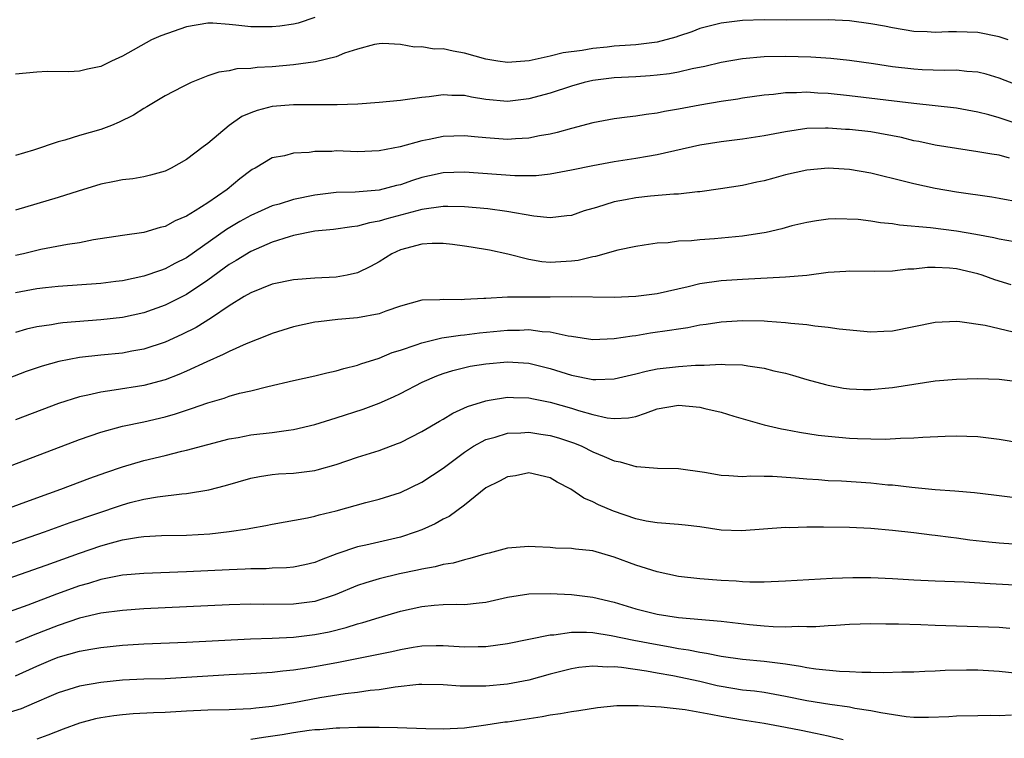
# Model space of a CAD drawing. Units: inches. Extents: x 2646000 to 2649000, y 1500753 to 1503000.
# Drawn here: x 2646383 to 2646475, y 1502066 to 1502133 of the extents above; entities that cross this region are included whole.
import ezdxf

# ---------------------------------------------------------------- set-up
doc = ezdxf.new("R2010")
doc.units = ezdxf.units.IN
doc.header["$MEASUREMENT"] = 0
doc.layers.add('LD26461500_2ft', color=71, linetype='Continuous')

msp = doc.modelspace()

# ---------------------------------------------------------------- linework, layer by layer
at = {"layer": 'LD26461500_2ft'}
for points, elevation in [([(2646411, 1502133.102), (2646409.437, 1502132.563), (2646409, 1502132.463), (2646407.718, 1502132.281), (2646407, 1502132.204), (2646405, 1502132.213), (2646403.618, 1502132.382), (2646403, 1502132.436), (2646401.454, 1502132.546), (2646401, 1502132.56), (2646399, 1502132.217), (2646396.612, 1502131.388), (2646395.734, 1502131), (2646393, 1502129.473), (2646391.971, 1502129), (2646391, 1502128.501), (2646389.755, 1502128.245), (2646389, 1502128.059), (2646388.004, 1502128.004), (2646385.961, 1502128.039), (2646385, 1502127.986), (2646383, 1502127.787)], 9266), ([(2646475.829, 1502131), (2646475, 1502131.29), (2646473, 1502131.692), (2646471, 1502131.744), (2646470.259, 1502131.741), (2646469, 1502131.681), (2646468.262, 1502131.738), (2646467, 1502131.787), (2646465, 1502132.12), (2646464.271, 1502132.271), (2646463, 1502132.506), (2646461, 1502132.779), (2646459, 1502132.874), (2646455.149, 1502132.851), (2646453, 1502132.861), (2646451, 1502132.802), (2646449, 1502132.564), (2646447, 1502132.047), (2646446.253, 1502131.747), (2646445, 1502131.343), (2646444.755, 1502131.245), (2646443, 1502130.785), (2646442.767, 1502130.767), (2646441, 1502130.524), (2646440.503, 1502130.503), (2646439, 1502130.398), (2646438.319, 1502130.319), (2646437, 1502130.197), (2646435.994, 1502129.994), (2646434.213, 1502129.787), (2646433, 1502129.465), (2646431.049, 1502129.05), (2646429, 1502128.871), (2646428.11, 1502129), (2646427, 1502129.188), (2646425, 1502129.77), (2646423.926, 1502129.927), (2646423, 1502130.154), (2646422.144, 1502130.144), (2646421, 1502130.352), (2646420.329, 1502130.33), (2646419, 1502130.563), (2646417.343, 1502130.656), (2646417, 1502130.642), (2646416.564, 1502130.564), (2646415, 1502130.133), (2646413.757, 1502129.757), (2646413, 1502129.406), (2646411.057, 1502128.943), (2646409, 1502128.671), (2646407, 1502128.48), (2646405.593, 1502128.407), (2646405, 1502128.315), (2646403.719, 1502128.281), (2646403, 1502128.095), (2646402.01, 1502127.99), (2646401, 1502127.63), (2646399.429, 1502127), (2646398.614, 1502126.614), (2646397, 1502125.767), (2646395.275, 1502124.725), (2646395, 1502124.592), (2646394.047, 1502123.953), (2646392.707, 1502123.293), (2646391.983, 1502123), (2646391, 1502122.628), (2646389, 1502122.052), (2646387.619, 1502121.619), (2646387, 1502121.452), (2646384.697, 1502120.697), (2646383, 1502120.185)], 9268), ([(2646479, 1502125.872), (2646475, 1502127.412), (2646473.776, 1502127.776), (2646473, 1502127.966), (2646471.961, 1502128.039), (2646471, 1502128.168), (2646469.859, 1502128.142), (2646467.794, 1502128.206), (2646467, 1502128.246), (2646465, 1502128.475), (2646463.248, 1502128.752), (2646461, 1502129.077), (2646459.26, 1502129.26), (2646457.379, 1502129.38), (2646455, 1502129.449), (2646453, 1502129.419), (2646451, 1502129.236), (2646449, 1502128.883), (2646447.482, 1502128.519), (2646446.286, 1502128.286), (2646445, 1502127.987), (2646444.162, 1502127.838), (2646443, 1502127.686), (2646442.366, 1502127.634), (2646441, 1502127.549), (2646439, 1502127.462), (2646437, 1502127.199), (2646436.178, 1502127), (2646435, 1502126.664), (2646433, 1502126.029), (2646431, 1502125.48), (2646429, 1502125.234), (2646427, 1502125.429), (2646425.644, 1502125.644), (2646425, 1502125.792), (2646423.803, 1502125.803), (2646423, 1502125.857), (2646421.678, 1502125.678), (2646421, 1502125.609), (2646419, 1502125.338), (2646417, 1502125.137), (2646415.012, 1502124.987), (2646413.075, 1502124.925), (2646409, 1502124.934), (2646407, 1502124.756), (2646405.603, 1502124.397), (2646405, 1502124.179), (2646404.179, 1502123.821), (2646403, 1502122.983), (2646401, 1502121.32), (2646400.544, 1502121), (2646399, 1502119.807), (2646397.562, 1502119), (2646397, 1502118.725), (2646395.646, 1502118.354), (2646395, 1502118.205), (2646393.982, 1502118.018), (2646393, 1502117.909), (2646392.255, 1502117.745), (2646391, 1502117.507), (2646388.854, 1502116.854), (2646387, 1502116.249), (2646385, 1502115.659), (2646383, 1502115.092)], 9270), ([(2646479.929, 1502122.071), (2646475, 1502123.71), (2646474.013, 1502123.987), (2646473, 1502124.241), (2646471, 1502124.598), (2646467, 1502125.038), (2646461, 1502125.762), (2646459, 1502125.981), (2646458.025, 1502126.025), (2646457, 1502126.095), (2646456.035, 1502126.035), (2646455, 1502126.034), (2646453.888, 1502125.888), (2646453, 1502125.821), (2646451, 1502125.545), (2646450.537, 1502125.463), (2646449, 1502125.242), (2646447, 1502124.896), (2646445, 1502124.521), (2646443.694, 1502124.306), (2646443, 1502124.156), (2646441.966, 1502124.034), (2646441, 1502123.857), (2646440.216, 1502123.784), (2646439, 1502123.601), (2646437, 1502123.231), (2646435, 1502122.719), (2646433.661, 1502122.339), (2646433, 1502122.185), (2646432.021, 1502122.021), (2646431, 1502121.8), (2646429.752, 1502121.752), (2646429, 1502121.693), (2646427, 1502121.842), (2646425.934, 1502121.934), (2646425, 1502122.036), (2646423, 1502121.968), (2646421.676, 1502121.676), (2646421, 1502121.56), (2646418.987, 1502120.987), (2646417, 1502120.61), (2646415, 1502120.545), (2646413, 1502120.613), (2646412.574, 1502120.574), (2646411, 1502120.566), (2646410.468, 1502120.469), (2646409, 1502120.393), (2646408.158, 1502120.158), (2646407, 1502119.954), (2646405.404, 1502119), (2646405.129, 1502118.871), (2646405, 1502118.791), (2646403.992, 1502118.008), (2646402.807, 1502117), (2646401, 1502115.768), (2646399.808, 1502115), (2646399, 1502114.508), (2646397.926, 1502114.074), (2646397, 1502113.551), (2646396.543, 1502113.457), (2646395, 1502112.998), (2646393, 1502112.722), (2646390.299, 1502112.299), (2646389, 1502112.036), (2646387.864, 1502111.864), (2646385.387, 1502111.387), (2646383.744, 1502111), (2646383, 1502110.841)], 9272), ([(2646475.951, 1502119.951), (2646475, 1502120.212), (2646474.298, 1502120.298), (2646473, 1502120.54), (2646471, 1502120.827), (2646469, 1502121.158), (2646467.486, 1502121.486), (2646467, 1502121.573), (2646465.857, 1502121.857), (2646463, 1502122.387), (2646461, 1502122.62), (2646460.632, 1502122.632), (2646459, 1502122.754), (2646458.735, 1502122.735), (2646457, 1502122.7), (2646455, 1502122.4), (2646453, 1502122.011), (2646451, 1502121.713), (2646449, 1502121.478), (2646447, 1502121.162), (2646443, 1502120.25), (2646442.102, 1502120.102), (2646441, 1502119.893), (2646439, 1502119.585), (2646437, 1502119.234), (2646435, 1502118.81), (2646433, 1502118.43), (2646431.706, 1502118.294), (2646431, 1502118.281), (2646429.709, 1502118.291), (2646425, 1502118.64), (2646423, 1502118.571), (2646421.722, 1502118.277), (2646421, 1502118.128), (2646420.143, 1502117.857), (2646419, 1502117.457), (2646418.623, 1502117.377), (2646417, 1502116.937), (2646414.775, 1502116.775), (2646413, 1502116.738), (2646411, 1502116.489), (2646409, 1502116.073), (2646407.651, 1502115.651), (2646407, 1502115.472), (2646405.981, 1502115), (2646405, 1502114.578), (2646403.985, 1502114.015), (2646402.73, 1502113.27), (2646399, 1502110.633), (2646397.917, 1502110.083), (2646397, 1502109.577), (2646396.552, 1502109.447), (2646395, 1502108.892), (2646393, 1502108.478), (2646392.4, 1502108.4), (2646391, 1502108.232), (2646387, 1502107.932), (2646385.814, 1502107.814), (2646385, 1502107.721), (2646383, 1502107.349)], 9274), ([(2646477, 1502115.782), (2646475, 1502116.182), (2646474.303, 1502116.303), (2646471, 1502116.769), (2646469, 1502117.103), (2646467, 1502117.532), (2646466.266, 1502117.734), (2646463, 1502118.547), (2646461, 1502118.888), (2646459.004, 1502119.004), (2646457, 1502118.828), (2646455, 1502118.365), (2646453.917, 1502118.083), (2646453, 1502117.81), (2646452.32, 1502117.68), (2646451, 1502117.378), (2646448.94, 1502117.06), (2646447, 1502116.8), (2646446.793, 1502116.793), (2646445, 1502116.583), (2646444.576, 1502116.576), (2646442.383, 1502116.383), (2646441, 1502116.232), (2646440.034, 1502116.034), (2646439, 1502115.849), (2646437.333, 1502115.333), (2646437, 1502115.248), (2646436.196, 1502115), (2646435, 1502114.591), (2646434.553, 1502114.553), (2646433, 1502114.366), (2646431.474, 1502114.526), (2646428.966, 1502114.966), (2646427.186, 1502115.186), (2646425, 1502115.388), (2646423.429, 1502115.429), (2646423, 1502115.421), (2646421, 1502115.14), (2646417.731, 1502114.269), (2646417, 1502114.033), (2646416.103, 1502113.897), (2646415, 1502113.576), (2646414.47, 1502113.53), (2646412.734, 1502113.266), (2646411, 1502113.099), (2646409, 1502112.703), (2646408.594, 1502112.595), (2646407, 1502112.073), (2646405, 1502111.216), (2646403.634, 1502110.366), (2646403, 1502110.006), (2646401, 1502108.542), (2646399, 1502107.19), (2646397, 1502106.195), (2646395, 1502105.492), (2646393, 1502105.049), (2646391, 1502104.824), (2646387.449, 1502104.55), (2646387, 1502104.494), (2646386.371, 1502104.371), (2646385, 1502104.174), (2646384.044, 1502103.956), (2646383, 1502103.647)], 9276), ([(2646477.854, 1502111.854), (2646475, 1502112.377), (2646474.502, 1502112.502), (2646472.815, 1502112.815), (2646471, 1502113.113), (2646468.58, 1502113.42), (2646465.675, 1502113.675), (2646465, 1502113.798), (2646463.896, 1502113.896), (2646463, 1502114.059), (2646461.799, 1502114.201), (2646459.727, 1502114.273), (2646459, 1502114.225), (2646457.905, 1502114.095), (2646457, 1502113.934), (2646455.597, 1502113.597), (2646454.672, 1502113.328), (2646453.2, 1502113), (2646451, 1502112.644), (2646448.384, 1502112.384), (2646447, 1502112.307), (2646446.211, 1502112.211), (2646445, 1502112.173), (2646444.037, 1502112.037), (2646443, 1502111.993), (2646441.802, 1502111.803), (2646441, 1502111.693), (2646439.326, 1502111.326), (2646437.257, 1502110.743), (2646437, 1502110.719), (2646435.615, 1502110.385), (2646435, 1502110.31), (2646433, 1502110.18), (2646432.24, 1502110.24), (2646431, 1502110.454), (2646429.042, 1502110.958), (2646427.327, 1502111.327), (2646425.629, 1502111.628), (2646425, 1502111.726), (2646423.881, 1502111.88), (2646423, 1502111.964), (2646421.96, 1502111.96), (2646421, 1502111.9), (2646419, 1502111.369), (2646418.197, 1502111), (2646417, 1502110.247), (2646416.197, 1502109.803), (2646415, 1502109.212), (2646414.028, 1502109), (2646413, 1502108.814), (2646411, 1502108.705), (2646409, 1502108.558), (2646407, 1502108.154), (2646405, 1502107.359), (2646404.397, 1502107), (2646403, 1502106.125), (2646401.334, 1502105), (2646399.889, 1502104.111), (2646398.557, 1502103.443), (2646397, 1502102.74), (2646395, 1502102.077), (2646393.886, 1502101.887), (2646393, 1502101.716), (2646391, 1502101.517), (2646389, 1502101.295), (2646387.062, 1502100.938), (2646385.5, 1502100.5), (2646384.015, 1502099.985), (2646381, 1502098.847)], 9278), ([(2646476.102, 1502108.102), (2646474.571, 1502108.571), (2646473.388, 1502109), (2646473, 1502109.12), (2646471, 1502109.583), (2646470.356, 1502109.644), (2646469, 1502109.711), (2646468.293, 1502109.707), (2646467, 1502109.568), (2646466.445, 1502109.555), (2646465, 1502109.378), (2646463.354, 1502109.354), (2646461, 1502109.389), (2646460.648, 1502109.352), (2646459, 1502109.242), (2646457, 1502108.982), (2646455, 1502108.809), (2646451, 1502108.605), (2646449, 1502108.472), (2646447, 1502108.18), (2646445.914, 1502107.914), (2646443, 1502107.266), (2646441, 1502107), (2646439, 1502106.923), (2646434.965, 1502106.965), (2646433, 1502106.944), (2646431, 1502106.955), (2646429, 1502106.944), (2646427, 1502106.834), (2646426.808, 1502106.808), (2646425, 1502106.722), (2646424.694, 1502106.694), (2646423, 1502106.732), (2646422.691, 1502106.691), (2646421, 1502106.658), (2646419, 1502106.097), (2646417.632, 1502105.631), (2646417, 1502105.376), (2646415, 1502105.01), (2646413.145, 1502104.855), (2646411.354, 1502104.646), (2646411, 1502104.592), (2646409, 1502104.174), (2646407, 1502103.546), (2646406.623, 1502103.377), (2646404.571, 1502102.571), (2646403, 1502101.876), (2646402.43, 1502101.57), (2646400.905, 1502100.905), (2646399, 1502100.021), (2646398.29, 1502099.71), (2646397, 1502099.22), (2646395, 1502098.685), (2646392.239, 1502098.239), (2646391, 1502098.077), (2646389.78, 1502097.78), (2646389, 1502097.63), (2646387.018, 1502097), (2646383, 1502095.487)], 9280), ([(2646376.772, 1502089), (2646389, 1502093.638), (2646391, 1502094.329), (2646393, 1502094.871), (2646395, 1502095.285), (2646397, 1502095.756), (2646397.969, 1502096.031), (2646399, 1502096.389), (2646399.475, 1502096.525), (2646401, 1502097.076), (2646402.512, 1502097.488), (2646403, 1502097.68), (2646403.965, 1502097.965), (2646405, 1502098.2), (2646406.601, 1502098.601), (2646409, 1502099.155), (2646411, 1502099.592), (2646412.121, 1502099.878), (2646413, 1502100.041), (2646413.724, 1502100.276), (2646415, 1502100.58), (2646415.301, 1502100.699), (2646417, 1502101.238), (2646418.243, 1502101.757), (2646419, 1502101.987), (2646420.476, 1502102.476), (2646421, 1502102.681), (2646422.872, 1502103.128), (2646424.61, 1502103.39), (2646425, 1502103.417), (2646426.405, 1502103.595), (2646429, 1502103.869), (2646430.128, 1502103.873), (2646431, 1502103.92), (2646432.262, 1502103.738), (2646433, 1502103.711), (2646434.677, 1502103.322), (2646435, 1502103.285), (2646437, 1502102.982), (2646439, 1502103.068), (2646440.66, 1502103.34), (2646441, 1502103.365), (2646442.399, 1502103.601), (2646444.157, 1502103.843), (2646445, 1502103.993), (2646445.884, 1502104.116), (2646447, 1502104.341), (2646447.591, 1502104.409), (2646449, 1502104.626), (2646451, 1502104.749), (2646453, 1502104.727), (2646453.311, 1502104.689), (2646455, 1502104.586), (2646455.494, 1502104.506), (2646457, 1502104.378), (2646457.751, 1502104.249), (2646459, 1502104.148), (2646460.023, 1502103.977), (2646463, 1502103.694), (2646464.22, 1502103.78), (2646465, 1502103.808), (2646469, 1502104.62), (2646471, 1502104.697), (2646471.325, 1502104.675), (2646473.685, 1502104.315), (2646476.288, 1502103.712)], 9282), ([(2646381.762, 1502087), (2646385, 1502088.198), (2646387.256, 1502089), (2646389.974, 1502090.026), (2646391.446, 1502090.554), (2646393, 1502091.079), (2646395, 1502091.675), (2646397, 1502092.154), (2646398.547, 1502092.546), (2646399, 1502092.639), (2646401, 1502093.18), (2646403, 1502093.685), (2646403.823, 1502093.823), (2646405, 1502094.059), (2646407, 1502094.3), (2646408.521, 1502094.521), (2646409, 1502094.563), (2646411, 1502095.035), (2646412.485, 1502095.515), (2646413, 1502095.659), (2646415.527, 1502096.473), (2646417, 1502097.036), (2646418.361, 1502097.639), (2646419, 1502097.944), (2646421.046, 1502099), (2646422.413, 1502099.587), (2646423, 1502099.805), (2646423.903, 1502100.097), (2646425.519, 1502100.481), (2646427, 1502100.712), (2646429, 1502100.888), (2646431, 1502100.772), (2646433, 1502100.275), (2646435, 1502099.638), (2646437, 1502099.24), (2646437.259, 1502099.259), (2646439, 1502099.297), (2646441, 1502099.768), (2646441.974, 1502100.026), (2646443, 1502100.236), (2646445, 1502100.476), (2646446.599, 1502100.599), (2646447.416, 1502100.584), (2646449, 1502100.686), (2646449.353, 1502100.647), (2646451, 1502100.619), (2646451.478, 1502100.522), (2646453, 1502100.317), (2646453.931, 1502100.069), (2646455, 1502099.828), (2646455.658, 1502099.658), (2646457, 1502099.252), (2646458.763, 1502098.763), (2646459, 1502098.707), (2646460.443, 1502098.443), (2646461, 1502098.368), (2646462.315, 1502098.315), (2646463, 1502098.307), (2646465, 1502098.486), (2646469, 1502099.114), (2646471, 1502099.288), (2646473, 1502099.333), (2646475, 1502099.266), (2646476.977, 1502099.023)], 9284), ([(2646374.783, 1502081.216), (2646385.71, 1502085), (2646388.129, 1502085.871), (2646393, 1502087.533), (2646393.74, 1502087.74), (2646395, 1502088.062), (2646396.286, 1502088.286), (2646398.55, 1502088.549), (2646399, 1502088.573), (2646401.077, 1502088.922), (2646402.655, 1502089.345), (2646405, 1502090.023), (2646405.824, 1502090.176), (2646407, 1502090.352), (2646407.588, 1502090.412), (2646409, 1502090.494), (2646411, 1502090.748), (2646411.203, 1502090.797), (2646413, 1502091.291), (2646415, 1502091.971), (2646417, 1502092.621), (2646418.742, 1502093.258), (2646419, 1502093.371), (2646421, 1502094.37), (2646422.646, 1502095.355), (2646423, 1502095.537), (2646423.898, 1502096.102), (2646425.284, 1502096.716), (2646427, 1502097.265), (2646427.303, 1502097.303), (2646429, 1502097.594), (2646429.564, 1502097.564), (2646431, 1502097.543), (2646431.434, 1502097.434), (2646433, 1502097.129), (2646435, 1502096.557), (2646435.654, 1502096.346), (2646437, 1502095.98), (2646438.33, 1502095.67), (2646439, 1502095.594), (2646440.338, 1502095.662), (2646441, 1502095.802), (2646441.913, 1502096.087), (2646443, 1502096.501), (2646445, 1502096.855), (2646447, 1502096.661), (2646447.476, 1502096.524), (2646449, 1502096.181), (2646450.183, 1502095.817), (2646453, 1502095.014), (2646454.626, 1502094.626), (2646455, 1502094.57), (2646456.316, 1502094.316), (2646458.052, 1502094.052), (2646459, 1502093.937), (2646461, 1502093.755), (2646461.743, 1502093.743), (2646463, 1502093.684), (2646464.327, 1502093.673), (2646465.766, 1502093.766), (2646467, 1502093.79), (2646467.857, 1502093.857), (2646469.948, 1502093.948), (2646471, 1502093.969), (2646471.952, 1502093.952), (2646473, 1502093.907), (2646475, 1502093.676), (2646477, 1502093.322)], 9286), ([(2646375, 1502078.085), (2646385.889, 1502081.889), (2646389, 1502083), (2646391, 1502083.686), (2646391.974, 1502083.975), (2646393, 1502084.245), (2646394.516, 1502084.516), (2646395, 1502084.577), (2646396.661, 1502084.661), (2646399, 1502084.697), (2646401.169, 1502084.831), (2646403, 1502085.036), (2646404.712, 1502085.288), (2646405, 1502085.352), (2646406.412, 1502085.588), (2646407, 1502085.71), (2646410.3, 1502086.301), (2646411, 1502086.459), (2646411.41, 1502086.59), (2646413, 1502086.976), (2646415.761, 1502087.761), (2646417, 1502088.07), (2646419, 1502088.696), (2646421, 1502089.662), (2646423, 1502090.97), (2646425, 1502092.463), (2646425.835, 1502093), (2646427, 1502093.64), (2646427.867, 1502093.867), (2646429, 1502094.225), (2646430.264, 1502094.264), (2646431, 1502094.327), (2646432.138, 1502094.138), (2646433, 1502094.023), (2646433.787, 1502093.787), (2646435.292, 1502093.292), (2646435.966, 1502093), (2646437, 1502092.493), (2646438.061, 1502092.061), (2646439, 1502091.63), (2646439.555, 1502091.555), (2646441, 1502091.1), (2646441.118, 1502091.118), (2646443.046, 1502090.954), (2646445, 1502090.926), (2646447.43, 1502090.57), (2646449, 1502090.292), (2646449.715, 1502090.285), (2646451, 1502090.184), (2646451.76, 1502090.24), (2646453, 1502090.211), (2646453.787, 1502090.213), (2646455.933, 1502090.067), (2646457, 1502089.955), (2646458.109, 1502089.89), (2646459, 1502089.812), (2646460.237, 1502089.763), (2646463, 1502089.576), (2646464.588, 1502089.412), (2646465, 1502089.384), (2646466.827, 1502089.173), (2646469, 1502088.963), (2646470.837, 1502088.837), (2646472.685, 1502088.685), (2646474.477, 1502088.477), (2646476.242, 1502088.242)], 9288), ([(2646479, 1502083.67), (2646475, 1502083.937), (2646474.032, 1502084.032), (2646472.236, 1502084.236), (2646471, 1502084.408), (2646470.459, 1502084.459), (2646469, 1502084.661), (2646468.684, 1502084.684), (2646467, 1502084.903), (2646465, 1502085.13), (2646463, 1502085.31), (2646461, 1502085.399), (2646458.57, 1502085.43), (2646457, 1502085.428), (2646455.391, 1502085.391), (2646455, 1502085.397), (2646450.905, 1502085.095), (2646449, 1502085.172), (2646447, 1502085.466), (2646445.614, 1502085.614), (2646445, 1502085.698), (2646443, 1502085.836), (2646441.992, 1502086.008), (2646441, 1502086.216), (2646438.939, 1502086.939), (2646437.528, 1502087.528), (2646437, 1502087.812), (2646436.153, 1502088.153), (2646434.94, 1502089), (2646433.651, 1502089.651), (2646433, 1502090.04), (2646431, 1502090.505), (2646429.749, 1502090.251), (2646429, 1502090.139), (2646428.271, 1502089.73), (2646427, 1502089.103), (2646425, 1502087.489), (2646423.551, 1502086.449), (2646423, 1502086.203), (2646422.248, 1502085.752), (2646421, 1502085.206), (2646420.483, 1502085), (2646419, 1502084.505), (2646415.755, 1502083.755), (2646415, 1502083.602), (2646413.066, 1502082.934), (2646411.6, 1502082.4), (2646411, 1502082.144), (2646410.071, 1502081.929), (2646409, 1502081.707), (2646408.36, 1502081.64), (2646407, 1502081.596), (2646406.442, 1502081.558), (2646405, 1502081.551), (2646404.484, 1502081.516), (2646403, 1502081.464), (2646399, 1502081.253), (2646395, 1502081.117), (2646393, 1502080.95), (2646391, 1502080.555), (2646389.826, 1502080.174), (2646389, 1502079.949), (2646386.837, 1502079.163), (2646384.153, 1502078.153), (2646378.03, 1502075.97)], 9290), ([(2646477, 1502079.993), (2646474.133, 1502080.133), (2646471.702, 1502080.298), (2646469, 1502080.398), (2646467, 1502080.492), (2646465, 1502080.611), (2646463, 1502080.692), (2646461.311, 1502080.689), (2646459.374, 1502080.627), (2646455, 1502080.38), (2646453, 1502080.313), (2646451.687, 1502080.313), (2646451, 1502080.345), (2646450.399, 1502080.399), (2646449, 1502080.463), (2646447, 1502080.62), (2646445, 1502080.838), (2646443, 1502081.265), (2646441, 1502081.892), (2646439, 1502082.639), (2646437, 1502083.217), (2646435.375, 1502083.375), (2646435, 1502083.447), (2646433.489, 1502083.489), (2646433, 1502083.554), (2646431.587, 1502083.587), (2646431, 1502083.645), (2646429, 1502083.466), (2646427.291, 1502083), (2646427, 1502082.934), (2646425.505, 1502082.496), (2646425, 1502082.39), (2646423.918, 1502082.082), (2646423, 1502081.95), (2646422.261, 1502081.738), (2646421, 1502081.529), (2646420.583, 1502081.418), (2646418.93, 1502081.069), (2646417, 1502080.615), (2646415.756, 1502080.244), (2646415, 1502079.987), (2646412.891, 1502079.109), (2646411, 1502078.504), (2646409, 1502078.247), (2646406.226, 1502078.226), (2646405, 1502078.239), (2646403, 1502078.173), (2646395, 1502077.792), (2646393, 1502077.647), (2646391, 1502077.386), (2646389, 1502076.92), (2646387, 1502076.25), (2646384.66, 1502075.339), (2646383, 1502074.645)], 9292), ([(2646383, 1502071.527), (2646385, 1502072.439), (2646386.305, 1502073), (2646387, 1502073.28), (2646389, 1502073.85), (2646390.042, 1502074.042), (2646391, 1502074.194), (2646393, 1502074.403), (2646395, 1502074.535), (2646399, 1502074.691), (2646404.991, 1502075.009), (2646407, 1502075.072), (2646409, 1502075.169), (2646411, 1502075.405), (2646412.335, 1502075.665), (2646413.94, 1502076.06), (2646415, 1502076.401), (2646415.481, 1502076.519), (2646417, 1502076.987), (2646419, 1502077.572), (2646421, 1502078.031), (2646422.149, 1502078.149), (2646423, 1502078.207), (2646424.242, 1502078.242), (2646425, 1502078.21), (2646426.38, 1502078.379), (2646427, 1502078.419), (2646429, 1502078.884), (2646431, 1502079.202), (2646433, 1502079.239), (2646435, 1502079.142), (2646437, 1502078.888), (2646439, 1502078.418), (2646441, 1502077.815), (2646443, 1502077.311), (2646445, 1502077), (2646449, 1502076.648), (2646451.658, 1502076.342), (2646453, 1502076.22), (2646453.841, 1502076.158), (2646455, 1502076.138), (2646456.193, 1502076.193), (2646457, 1502076.161), (2646457.835, 1502076.166), (2646459, 1502076.255), (2646459.722, 1502076.278), (2646461, 1502076.364), (2646463, 1502076.421), (2646464.397, 1502076.397), (2646465.589, 1502076.411), (2646467.668, 1502076.332), (2646469, 1502076.264), (2646471, 1502076.203), (2646473, 1502076.166), (2646475, 1502076.089), (2646475.999, 1502076.001)], 9294), ([(2646477, 1502071.714), (2646475, 1502071.952), (2646473, 1502072.074), (2646471.921, 1502072.079), (2646469.954, 1502072.046), (2646469, 1502071.976), (2646468.05, 1502071.95), (2646467, 1502071.887), (2646465.879, 1502071.879), (2646464.181, 1502071.819), (2646463, 1502071.859), (2646462.15, 1502071.85), (2646461, 1502071.912), (2646460.059, 1502071.942), (2646457.849, 1502072.151), (2646457, 1502072.29), (2646456.426, 1502072.426), (2646455, 1502072.622), (2646453, 1502072.88), (2646451, 1502073.059), (2646449, 1502073.336), (2646447.632, 1502073.632), (2646447, 1502073.708), (2646445.945, 1502073.945), (2646445, 1502074.068), (2646444.228, 1502074.228), (2646443, 1502074.428), (2646440.832, 1502074.832), (2646438.72, 1502075.28), (2646437, 1502075.55), (2646436.408, 1502075.592), (2646435, 1502075.587), (2646433.344, 1502075.344), (2646433, 1502075.331), (2646429, 1502074.542), (2646427, 1502074.255), (2646426.258, 1502074.258), (2646425, 1502074.228), (2646423, 1502074.359), (2646422.357, 1502074.357), (2646421, 1502074.312), (2646420.196, 1502074.196), (2646419, 1502073.981), (2646418.208, 1502073.792), (2646413.226, 1502072.774), (2646411, 1502072.379), (2646410.25, 1502072.25), (2646409, 1502072.073), (2646408.012, 1502071.988), (2646407, 1502071.848), (2646405, 1502071.714), (2646403, 1502071.63), (2646401, 1502071.522), (2646399, 1502071.381), (2646397, 1502071.276), (2646395, 1502071.229), (2646393, 1502071.139), (2646391, 1502070.932), (2646389, 1502070.576), (2646387, 1502069.959), (2646386.342, 1502069.658), (2646384.759, 1502069), (2646383.532, 1502068.468), (2646382.017, 1502067.983)], 9296), ([(2646476.145, 1502067.856), (2646475, 1502067.805), (2646474.167, 1502067.833), (2646473, 1502067.799), (2646471, 1502067.77), (2646470.29, 1502067.711), (2646468.368, 1502067.632), (2646467, 1502067.658), (2646466.284, 1502067.716), (2646463.928, 1502068.072), (2646463, 1502068.281), (2646461.502, 1502068.499), (2646461, 1502068.608), (2646459.144, 1502068.856), (2646457, 1502069.206), (2646455, 1502069.625), (2646453, 1502069.982), (2646452.102, 1502070.102), (2646451, 1502070.212), (2646449, 1502070.529), (2646448.611, 1502070.611), (2646447, 1502071.004), (2646444.465, 1502071.535), (2646443, 1502071.784), (2646442.025, 1502071.974), (2646439.676, 1502072.323), (2646439, 1502072.373), (2646438.351, 1502072.351), (2646437, 1502072.444), (2646435.686, 1502072.315), (2646435, 1502072.206), (2646433, 1502071.698), (2646431, 1502071.147), (2646429, 1502070.762), (2646427, 1502070.582), (2646426.561, 1502070.561), (2646424.579, 1502070.579), (2646423, 1502070.7), (2646421, 1502070.733), (2646420.722, 1502070.722), (2646418.496, 1502070.496), (2646417, 1502070.242), (2646416.163, 1502070.163), (2646415, 1502069.973), (2646413.849, 1502069.849), (2646411.481, 1502069.481), (2646409.029, 1502069.029), (2646407, 1502068.688), (2646405.467, 1502068.533), (2646405, 1502068.462), (2646403.593, 1502068.407), (2646403, 1502068.367), (2646401, 1502068.318), (2646399, 1502068.228), (2646397, 1502068.116), (2646395.919, 1502068.081), (2646394.025, 1502067.975), (2646393, 1502067.898), (2646392.199, 1502067.801), (2646391, 1502067.622), (2646390.486, 1502067.514), (2646389, 1502067.106), (2646387.452, 1502066.548), (2646386.016, 1502065.985), (2646385, 1502065.62)], 9298), ([(2646405, 1502065.611), (2646406.199, 1502065.801), (2646407.95, 1502066.05), (2646409, 1502066.237), (2646410.456, 1502066.456), (2646411, 1502066.51), (2646411.474, 1502066.526), (2646413, 1502066.68), (2646413.325, 1502066.675), (2646415, 1502066.744), (2646415.268, 1502066.732), (2646417, 1502066.738), (2646418.718, 1502066.718), (2646421.381, 1502066.619), (2646423, 1502066.581), (2646425, 1502066.686), (2646427, 1502066.949), (2646428.771, 1502067.229), (2646429, 1502067.25), (2646432.263, 1502067.736), (2646433, 1502067.888), (2646433.985, 1502068.015), (2646435, 1502068.218), (2646435.691, 1502068.309), (2646437.422, 1502068.578), (2646439.236, 1502068.764), (2646441.223, 1502068.777), (2646443.371, 1502068.629), (2646445.62, 1502068.38), (2646448.031, 1502067.968), (2646449, 1502067.759), (2646451, 1502067.426), (2646453, 1502067.119), (2646455, 1502066.755), (2646456.468, 1502066.468), (2646457.83, 1502066.17), (2646459, 1502065.944), (2646460.409, 1502065.59)], 9300)]:
    msp.add_lwpolyline(points, dxfattribs=dict(at, elevation=elevation))

doc.saveas('drawing.dxf')
